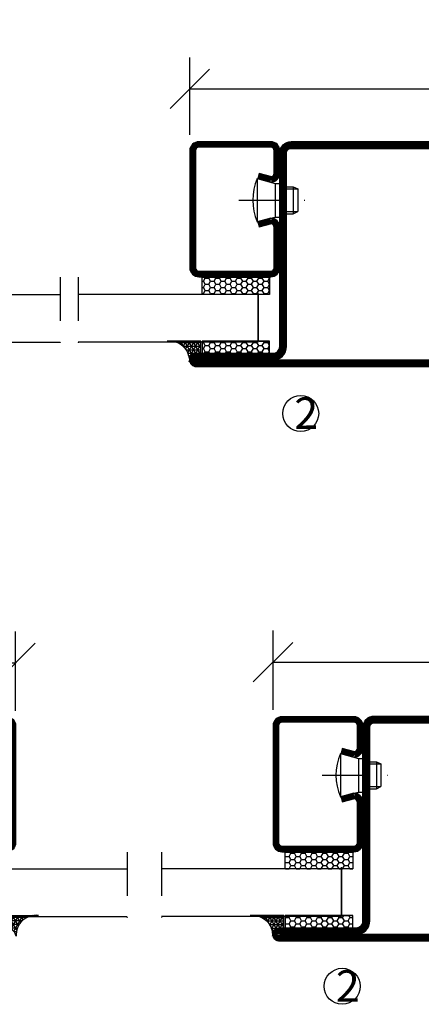
# Model space of a CAD drawing. Units: millimetres. Extents: x 796 to 3874, y 1446 to 2738.
# Drawn here: x 3402 to 3491, y 1559 to 1777 of the extents above; entities that cross this region are included whole.
import ezdxf

# ---------------------------------------------------------------- set-up
doc = ezdxf.new("R2010")
doc.units = ezdxf.units.MM
doc.header["$LTSCALE"] = 19.36
doc.header["$PDMODE"] = 3
doc.header["$PDSIZE"] = 0.3125
doc.linetypes.add('DASHDOT', pattern=[1, 0.5, -0.25, 0, -0.25])
doc.layers.get('0').update_dxf_attribs({"linetype": 'CONTINUOUS'})
doc.layers.get('Defpoints').update_dxf_attribs({"linetype": 'CONTINUOUS'})
for name, color, linetype in [('CENTRUM', 3, 'DASHDOT'), ('DIMENSION', 2, 'CONTINUOUS'), ('FOGNINGB', 5, 'CONTINUOUS'), ('GLAS_MED_FOGNING', 2, 'CONTINUOUS'), ('KON', 8, 'CONTINUOUS'), ('SPKONTUR', 7, 'CONTINUOUS'), ('STALPROFIL', 1, 'CONTINUOUS')]:
    doc.layers.add(name, color=color, linetype=linetype)
doc.styles.get("Standard").update_dxf_attribs({"font": 'geniso.shx', "width": 0.7, "oblique": 15, "height": 2.5})
doc.dimstyles.new('Gen-Iso', dxfattribs={"dimtxt": 2.5, "dimasz": 2.5, "dimexe": 2, "dimexo": 1, "dimgap": 1.5, "dimtad": 1, "dimtxsty": 'Standard', "dimblk": 'OBLIQUE', "dimcen": 2.5, "dimclrd": 2, "dimclre": 2, "dimclrt": 6, "dimadec": 0, "dimazin": 0, "dimtfac": 1, "dimtmove": 0, "dimatfit": 3, "dimfxl": 1, "dimlwd": -1, "dimlwe": -1, "dimarcsym": 0})

# ---------------------------------------------------------------- blocks, each defined once
blk = doc.blocks.new('_Oblique')
at = {"color": 0, "linetype": 'ByBlock', "lineweight": -2}
blk.add_line((-0.5, -0.5), (0.5, 0.5), dxfattribs=at)
blk = doc.blocks.new('*D287')
at = {"layer": 'Defpoints', "color": 0, "lineweight": 0, "transparency": 16777216}
for p in [(3401.23, 1634.4), (3256.23, 1620.72), (3401.23, 1620.26)]:
    blk.add_point(p, dxfattribs=at)
at = {"layer": 'DIMENSION', "color": 2, "transparency": 16777216}
for p, q in [((3256.23, 1624.22), (3256.23, 1641.4)), ((3401.23, 1623.76), (3401.23, 1641.4)), ((3256.23, 1634.4), (3401.23, 1634.4))]:
    blk.add_line(p, q, dxfattribs=at)
at = {"layer": 'DIMENSION', "color": 2, "transparency": 16777216, "xscale": 8.75, "yscale": 8.75, "zscale": 8.75, "rotation": 180}
blk.add_blockref('_Oblique', (3256.23, 1634.4), dxfattribs=at)
at = {"layer": 'DIMENSION', "color": 2, "transparency": 16777216, "xscale": 8.75, "yscale": 8.75, "zscale": 8.75}
blk.add_blockref('_Oblique', (3401.23, 1634.4), dxfattribs=at)
at = {"layer": 'DIMENSION', "color": 6, "lineweight": 0, "transparency": 16777216, "insert": (3328.73, 1644.03), "char_height": 8.75, "attachment_point": 5}
blk.add_mtext('145', dxfattribs=at)
blk = doc.blocks.new('SP40020')
at = {"layer": 'CENTRUM'}
blk.add_line((-13, 34.07), (-13, 18), dxfattribs=at)
at = {"layer": 'GLAS_MED_FOGNING'}
for p, q in [((-8.2, 30), (-17.8, 30)), ((-17.8, 30), (-16.73, 26)), ((-8.2, 30), (-9.27, 26)), ((-9.27, 26), (-16.73, 26)), ((-16.73, 26), (-16.73, 25)), ((-9.27, 26), (-9.27, 25)), ((-16, 23.5), (-16, 22)), ((-10, 22), (-16, 22)), ((-16, 22), (-15.5, 21)), ((-15.5, 23.5), (-15.5, 21)), ((-10.5, 23.5), (-10.5, 21)), ((-10, 22), (-10.5, 21)), ((-10, 23.5), (-10, 22)), ((-10.5, 21), (-15.5, 21))]:
    blk.add_line(p, q, dxfattribs=at)
blk.add_arc((-13, 18.93), 12.07, 66.5445, 113.4555, dxfattribs=at)
blk = doc.blocks.new('*U249')
at = {"layer": 'STALPROFIL'}
h = blk.add_hatch(dxfattribs=at)
h.set_pattern_fill('NET3', color=252, scale=0.25, angle=-90)
h.set_pattern_definition([(270, (-2.5991, 104.3988), (0.79375, -2e-15), []), (330, (-2.5991, 104.3988), (0.396875, 0.6874077), []), (30, (-2.5991, 104.3988), (-0.396875, 0.6874077), [])])
h.paths.add_polyline_path([(-44.26, 23.9, -0.394795), (-48.88, 20.05, -0.383307), (-46.98, 17.5), (-44.26, 17.5)])
h = blk.add_hatch(dxfattribs=at)
h.set_pattern_fill('HONEY', color=252, scale=0.25, angle=-90)
h.set_pattern_definition([(270, (-2.6383, 104.69716), (0.6874077, -1.190625), [0.79375, -1.5875]), (30, (-2.6383, 104.69716), (0.6874077, 1.190625), [0.79375, -1.5875]), (330, (-2.6383, 104.69716), (1.3748153, -3e-09), [-1.5875, 0.79375])])
h.paths.add_polyline_path([(-44.3, 17.2), (-47.01, 17.2), (-47.01, 2.2), (-44.3, 2.2)])
h = blk.add_hatch(dxfattribs=at)
h.set_pattern_fill('HONEY', color=252, scale=0.25, angle=-90)
h.set_pattern_definition([(270, (-28.9065, 104.69716), (0.6874077, -1.190625), [0.79375, -1.5875]), (30, (-28.9065, 104.69716), (0.6874077, 1.190625), [0.79375, -1.5875]), (330, (-28.9065, 104.69716), (1.3748153, -3e-09), [-1.5875, 0.79375])])
h.paths.add_polyline_path([(-30.04, 17.2), (-33.91, 17.2), (-33.91, 2.2), (-30.04, 2.2)])
for p, q in [((-33.93, 4.74), (-33.93, 19.74)), ((-44.49, 4.74), (-33.52, 4.74)), ((-44.07, 4.74), (-33.75, 4.74))]:
    blk.add_line(p, q)
blk.add_lwpolyline([(-44.26, 17.5), (-44.26, 25, -0.469054), (-48.88, 20.05, -0.383307), (-46.98, 17.5)], format="xyb", close=True)
for points in [[(-44.3, 2.2), (-44.3, 17.2), (-47.01, 17.2), (-47.01, 2.2)], [(-33.91, 2.2), (-33.91, 17.2), (-30.04, 17.2), (-30.04, 2.2)]]:
    blk.add_lwpolyline(points, close=True)
at = {"layer": 'CENTRUM'}
blk.add_line((-30.06, 44.74), (-49.49, 44.74), dxfattribs=at)
at = {"layer": 'FOGNINGB'}
for p, q in [((-44.49, 4.74), (-44.49, 44.74)), ((-33.93, 4.74), (-33.93, 44.74)), ((-33.93, 4.74), (-44.07, 4.74))]:
    blk.add_line(p, q, dxfattribs=at)
at = {"layer": 'GLAS_MED_FOGNING'}
blk.add_line((-44.32, 2.51), (-44.32, 4.49), dxfattribs=at)
at = {"layer": 'KON'}
for p, q in [((-44.3, 4.74), (-44.32, 4.74)), ((-44.32, 4.74), (-33.93, 4.74)), ((-44.32, 4.74), (-33.93, 4.74)), ((-33.93, 4.74), (-44.3, 4.74)), ((-33.93, 4.74), (-44.3, 4.74)), ((-33.93, 4.74), (-33.93, 4.74))]:
    blk.add_line(p, q, dxfattribs=at)
at = {"layer": 'SPKONTUR'}
for points in [[(-8.17, 4.94), (-8.98, 1.94, 0.414214), (-6.98, -0.06), (-1.98, -0.06, 0.414214), (0.02, 1.94), (0.02, 17.94, 0.414214), (-1.98, 19.94), (-27.98, 19.94, 0.414214), (-29.98, 17.94), (-29.98, 1.94, 0.414214), (-27.98, -0.06), (-18.98, -0.06, 0.414214), (-16.98, 1.94), (-17.78, 4.94)], [(-6.97, 4.62), (-7.72, 1.82, 0.36588), (-6.98, 1.19), (-1.98, 1.19, 0.414214), (-1.23, 1.94), (-1.23, 17.94, 0.414214), (-1.98, 18.69), (-27.98, 18.69, 0.414214), (-28.73, 17.94), (-28.73, 1.94, 0.414214), (-27.98, 1.19), (-18.98, 1.19, 0.36588), (-18.24, 1.82), (-18.99, 4.62)]]:
    blk.add_lwpolyline(points, format="xyb", dxfattribs=at)
at = {"layer": 'STALPROFIL', "const_width": 1.25}
blk.add_lwpolyline([(-7.57, 4.78), (-8.35, 1.87, 0.398381), (-6.98, 0.57), (-1.98, 0.57, 0.414214), (-0.6, 1.94), (-0.6, 17.94, 0.414214), (-1.98, 19.32), (-27.98, 19.32, 0.414214), (-29.35, 17.94), (-29.35, 1.94, 0.414214), (-27.98, 0.57), (-18.98, 0.57, 0.398381), (-17.6, 1.87), (-18.39, 4.78)], format="xyb", dxfattribs=at)
at = {"layer": 'GLAS_MED_FOGNING', "extrusion": (0, 0, -1), "xscale": -1, "zscale": -1}
blk.add_blockref('SP40020', (-0.02, -25.06), dxfattribs=at)
blk = doc.blocks.new('*U260')
at = {"layer": 'STALPROFIL'}
h = blk.add_hatch(dxfattribs=at)
h.set_pattern_fill('NET3', color=252, scale=0.25, angle=-90)
h.set_pattern_definition([(270, (-2.46544, 104.3988), (0.79375, -2e-15), []), (330, (-2.46544, 104.3988), (0.396875, 0.6874077), []), (30, (-2.46544, 104.3988), (-0.396875, 0.6874077), [])])
h.paths.add_polyline_path([(-44.12, 23.9, -0.394795), (-48.75, 20.05, -0.383307), (-46.84, 17.5), (-44.12, 17.5)])
h = blk.add_hatch(dxfattribs=at)
h.set_pattern_fill('HONEY', color=252, scale=0.25, angle=-90)
h.set_pattern_definition([(270, (-2.5047, 104.69716), (0.6874077, -1.190625), [0.79375, -1.5875]), (30, (-2.5047, 104.69716), (0.6874077, 1.190625), [0.79375, -1.5875]), (330, (-2.5047, 104.69716), (1.3748153, -3e-09), [-1.5875, 0.79375])])
h.paths.add_polyline_path([(-44.16, 17.2), (-46.88, 17.2), (-46.88, 2.2), (-44.16, 2.2)])
h = blk.add_hatch(dxfattribs=at)
h.set_pattern_fill('HONEY', color=252, scale=0.25, angle=-90)
h.set_pattern_definition([(270, (-28.7729, 104.69716), (0.6874077, -1.190625), [0.79375, -1.5875]), (30, (-28.7729, 104.69716), (0.6874077, 1.190625), [0.79375, -1.5875]), (330, (-28.7729, 104.69716), (1.3748153, -3e-09), [-1.5875, 0.79375])])
h.paths.add_polyline_path([(-30.04, 17.2), (-33.77, 17.2), (-33.77, 2.2), (-30.04, 2.2)])
for p, q in [((-33.8, 4.74), (-33.8, 19.74)), ((-44.36, 4.74), (-33.38, 4.74)), ((-43.94, 4.74), (-33.61, 4.74))]:
    blk.add_line(p, q)
blk.add_lwpolyline([(-44.12, 17.5), (-44.12, 25, -0.469054), (-48.75, 20.05, -0.383307), (-46.84, 17.5)], format="xyb", close=True)
for points in [[(-44.16, 2.2), (-44.16, 17.2), (-46.88, 17.2), (-46.88, 2.2)], [(-33.77, 2.2), (-33.77, 17.2), (-30.04, 17.2), (-30.04, 2.2)]]:
    blk.add_lwpolyline(points, close=True)
at = {"layer": 'CENTRUM'}
blk.add_line((-30.06, 44.74), (-49.35, 44.74), dxfattribs=at)
at = {"layer": 'FOGNINGB'}
for p, q in [((-44.36, 4.74), (-44.36, 44.74)), ((-33.8, 4.74), (-33.8, 44.74)), ((-33.8, 4.74), (-43.94, 4.74))]:
    blk.add_line(p, q, dxfattribs=at)
at = {"layer": 'GLAS_MED_FOGNING'}
blk.add_line((-44.19, 2.51), (-44.19, 4.49), dxfattribs=at)
at = {"layer": 'KON'}
for p, q in [((-44.17, 4.74), (-44.19, 4.74)), ((-44.19, 4.74), (-33.8, 4.74)), ((-44.19, 4.74), (-33.8, 4.74)), ((-33.8, 4.74), (-44.17, 4.74)), ((-33.8, 4.74), (-44.17, 4.74)), ((-33.8, 4.74), (-33.8, 4.74))]:
    blk.add_line(p, q, dxfattribs=at)
at = {"layer": 'SPKONTUR'}
for points in [[(-8.17, 4.94), (-8.98, 1.94, 0.414214), (-6.98, -0.06), (-1.98, -0.06, 0.414214), (0.02, 1.94), (0.02, 17.94, 0.414214), (-1.98, 19.94), (-27.98, 19.94, 0.414214), (-29.98, 17.94), (-29.98, 1.94, 0.414214), (-27.98, -0.06), (-18.98, -0.06, 0.414214), (-16.98, 1.94), (-17.78, 4.94)], [(-6.97, 4.62), (-7.72, 1.82, 0.36588), (-6.98, 1.19), (-1.98, 1.19, 0.414214), (-1.23, 1.94), (-1.23, 17.94, 0.414214), (-1.98, 18.69), (-27.98, 18.69, 0.414214), (-28.73, 17.94), (-28.73, 1.94, 0.414214), (-27.98, 1.19), (-18.98, 1.19, 0.36588), (-18.24, 1.82), (-18.99, 4.62)]]:
    blk.add_lwpolyline(points, format="xyb", dxfattribs=at)
at = {"layer": 'STALPROFIL', "const_width": 1.25}
blk.add_lwpolyline([(-7.57, 4.78), (-8.35, 1.87, 0.398381), (-6.98, 0.57), (-1.98, 0.57, 0.414214), (-0.6, 1.94), (-0.6, 17.94, 0.414214), (-1.98, 19.32), (-27.98, 19.32, 0.414214), (-29.35, 17.94), (-29.35, 1.94, 0.414214), (-27.98, 0.57), (-18.98, 0.57, 0.398381), (-17.6, 1.87), (-18.39, 4.78)], format="xyb", dxfattribs=at)
at = {"layer": 'GLAS_MED_FOGNING', "extrusion": (0, 0, -1), "xscale": -1, "zscale": -1}
blk.add_blockref('SP40020', (-0.02, -25.06), dxfattribs=at)
blk = doc.blocks.new('*D326')
at = {"layer": 'Defpoints', "color": 0, "lineweight": 0, "transparency": 16777216}
for p in [(3643.44, 1634.6), (3458.44, 1620.47), (3643.44, 1620.47)]:
    blk.add_point(p, dxfattribs=at)
at = {"layer": 'DIMENSION', "color": 2, "transparency": 16777216}
for p, q in [((3458.44, 1623.97), (3458.44, 1641.6)), ((3643.44, 1623.97), (3643.44, 1641.6)), ((3458.44, 1634.6), (3643.44, 1634.6))]:
    blk.add_line(p, q, dxfattribs=at)
at = {"layer": 'DIMENSION', "color": 2, "transparency": 16777216, "xscale": 8.75, "yscale": 8.75, "zscale": 8.75, "rotation": 180}
blk.add_blockref('_Oblique', (3458.44, 1634.6), dxfattribs=at)
at = {"layer": 'DIMENSION', "color": 2, "transparency": 16777216, "xscale": 8.75, "yscale": 8.75, "zscale": 8.75}
blk.add_blockref('_Oblique', (3643.44, 1634.6), dxfattribs=at)
at = {"layer": 'DIMENSION', "color": 6, "lineweight": 0, "transparency": 16777216, "insert": (3550.94, 1644.23), "char_height": 8.75, "attachment_point": 5}
blk.add_mtext('185', dxfattribs=at)
blk = doc.blocks.new('*D324')
at = {"layer": 'Defpoints', "color": 0, "lineweight": 0, "transparency": 16777216}
for p in [(3659.95, 1761.88), (3439.95, 1748.16), (3659.95, 1748.16)]:
    blk.add_point(p, dxfattribs=at)
at = {"layer": 'DIMENSION', "color": 2, "transparency": 16777216}
for p, q in [((3439.95, 1751.66), (3439.95, 1768.88)), ((3659.95, 1751.66), (3659.95, 1768.88)), ((3439.95, 1761.88), (3659.95, 1761.88))]:
    blk.add_line(p, q, dxfattribs=at)
at = {"layer": 'DIMENSION', "color": 2, "transparency": 16777216, "xscale": 8.75, "yscale": 8.75, "zscale": 8.75, "rotation": 180}
blk.add_blockref('_Oblique', (3439.95, 1761.88), dxfattribs=at)
at = {"layer": 'DIMENSION', "color": 2, "transparency": 16777216, "xscale": 8.75, "yscale": 8.75, "zscale": 8.75}
blk.add_blockref('_Oblique', (3659.95, 1761.88), dxfattribs=at)
at = {"layer": 'DIMENSION', "color": 6, "lineweight": 0, "transparency": 16777216, "insert": (3549.95, 1771.51), "char_height": 8.75, "attachment_point": 5}
blk.add_mtext('220', dxfattribs=at)
blk = doc.blocks.new('*X125')
at = {"color": 0}
for p, q in [((416.9, 314.04), (418.17, 315.56)), ((417.86, 313.24), (420.7, 316.62)), ((421.58, 315.73), (422.57, 316.91)), ((422.06, 314.37), (422.92, 315.38)), ((423.35, 315.9), (424.08, 316.77)), ((418.23, 311.74), (420.66, 314.64)), ((418.49, 310.11), (421.17, 313.3)), ((418.75, 308.47), (420.84, 310.96)), ((419.25, 307.12), (421.13, 309.36)), ((421.2, 307.51), (422.3, 308.81))]:
    blk.add_line(p, q, dxfattribs=at)
blk = doc.blocks.new('40011')
at = {"layer": 'GLAS_MED_FOGNING'}
blk.add_lwpolyline([(-18.65, -9.29), (-18.29, -11.43, 0.47758), (-17.61, -11.81), (-17.26, -11.67, -1.066974), (-16.96, -12.6), (-19.48, -13.24), (-20.82, -13.34, -0.851446), (-21.04, -12.41, 0.34625), (-20.74, -11.87), (-21.35, -7.81, 0.253088), (-22.39, -6.4), (-23.26, -6.01, -0.653084), (-23.25, -5.65), (-21.19, -4.83, 0.887127), (-20.6, -4.88, -0.212108), (-20.36, -4.54, -0.212173), (-14.8, -3.85, -0.418069), (-14.67, -4.1), (-14.85, -4.68, -0.397156), (-14.97, -4.75, 0.194939), (-19.44, -5.36, 1.053912), (-19.08, -5.97), (-16.8, -4.84, -0.459605), (-16.52, -4.96), (-16.36, -5.47, -0.312484), (-16.39, -5.58, 0.373013), (-18.62, -9.46)], format="xyb", dxfattribs=at)
at = {"layer": 'GLAS_MED_FOGNING', "rotation": 359.2505991436406}
blk.add_blockref('*X125', (-443.49, -314.91), dxfattribs=at)
blk = doc.blocks.new('35013-85')
at = {"layer": 'SPKONTUR'}
for points in [[(-25, -7.5, -0.414214), (-23.5, -6), (-23.5, -6, -0.414214), (-22, -7.5), (-22, -12, 0.414214), (-20.5, -13.5), (-18.5, -13.5, 0.414214), (-17, -12, 0.198912), (-17.44, -10.94), (-18.12, -10.26, -0.198912), (-19, -8.14), (-19, -8, -0.414214), (-16, -5), (-13.5, -5, 0.414214), (-12, -3.5), (-12, -3, -0.414214), (-9, 0), (0, 0), (78.5, 0, -0.414214), (80, -1.5), (80, -1.5, -0.414214), (78.5, -3), (61.5, -3, 0.414214), (60, -4.5), (60, -47.5, -0.414214), (57.5, -50), (-43.5, -50, -0.414214), (-45, -48.5), (-45, -48.5, -0.414214), (-43.5, -47), (-26.5, -47, 0.414214), (-25, -45.5), (-25, -25), (-25, -13.5)], [(-23.5, -12, 0.414214), (-20.5, -15), (-18.5, -15, 0.414214), (-15.5, -12, 0.198912), (-16.38, -9.88), (-17.06, -9.2, -0.198912), (-17.5, -8.14), (-17.5, -8, -0.414214), (-16, -6.5), (-13.5, -6.5, 0.414214), (-10.5, -3.5), (-10.5, -3, -0.414214), (-9, -1.5), (61.5, -1.5, 0.414214), (58.5, -4.5), (58.5, -47.5, -0.414214), (57.5, -48.5), (-26.5, -48.5, 0.414214), (-23.5, -45.5)]]:
    blk.add_lwpolyline(points, format="xyb", close=True, dxfattribs=at)
at = {"layer": 'STALPROFIL', "const_width": 1.5}
blk.add_lwpolyline([(-24.25, -7.5, -0.414214), (-23.5, -6.75, -0.414214), (-22.75, -7.5), (-22.75, -12, 0.414214), (-20.5, -14.25), (-18.5, -14.25, 0.414214), (-16.25, -12, 0.198912), (-16.91, -10.41), (-17.59, -9.73, -0.198912), (-18.25, -8.14), (-18.25, -8, -0.414214), (-16, -5.75), (-13.5, -5.75, 0.414214), (-11.25, -3.5), (-11.25, -3, -0.414214), (-9, -0.75), (78.5, -0.75, -0.414214), (79.25, -1.5, -0.414214), (78.5, -2.25), (61.5, -2.25, 0.414214), (59.25, -4.5), (59.25, -47.5, -0.414214), (57.5, -49.25), (-43.5, -49.25, -0.414214), (-44.25, -48.5, -0.414214), (-43.5, -47.75), (-26.5, -47.75, 0.414214), (-24.25, -45.5)], format="xyb", close=True, dxfattribs=at)
blk.add_blockref('40011', (0, 0))
blk = doc.blocks.new('*U312')
at = {"xscale": -1, "rotation": 180}
blk.add_blockref('35013-85', (0, 0), dxfattribs=at)
blk = doc.blocks.new('35013')
at = {"layer": 'SPKONTUR'}
for points in [[(-25.03, -7.57, -0.414214), (-23.53, -6.07), (-23.53, -6.07, -0.414214), (-22.03, -7.57), (-22.03, -12.07, 0.414214), (-20.53, -13.57), (-18.53, -13.57, 0.414214), (-17.03, -12.07, 0.198912), (-17.46, -11.01), (-18.15, -10.33, -0.198912), (-19.03, -8.21), (-19.03, -8.07, -0.414214), (-16.03, -5.07), (-13.53, -5.07, 0.414214), (-12.03, -3.57), (-12.03, -3.07, -0.414214), (-9.03, -0.07), (-0.03, -0.07), (43.48, -0.07, -0.414214), (44.97, -1.57), (44.97, -1.57, -0.414214), (43.47, -3.07), (26.47, -3.07, 0.414214), (24.97, -4.57), (24.97, -47.57, -0.414214), (22.47, -50.07), (-43.53, -50.07, -0.414214), (-45.03, -48.57), (-45.03, -48.57, -0.414214), (-43.53, -47.07), (-26.53, -47.07, 0.414214), (-25.03, -45.57), (-25.03, -25.07), (-25.03, -13.57)], [(-23.53, -12.07, 0.414214), (-20.53, -15.07), (-18.53, -15.07, 0.414214), (-15.53, -12.07, 0.198912), (-16.4, -9.95), (-17.09, -9.27, -0.198912), (-17.53, -8.21), (-17.53, -8.07, -0.414214), (-16.03, -6.57), (-13.53, -6.57, 0.414214), (-10.53, -3.57), (-10.53, -3.07, -0.414214), (-9.03, -1.57), (26.47, -1.57, 0.414214), (23.47, -4.57), (23.47, -47.57, -0.414214), (22.47, -48.57), (-26.53, -48.57, 0.414214), (-23.53, -45.57)]]:
    blk.add_lwpolyline(points, format="xyb", close=True, dxfattribs=at)
at = {"layer": 'STALPROFIL', "const_width": 1.5}
blk.add_lwpolyline([(-24.28, -7.57, -0.414214), (-23.53, -6.82, -0.414214), (-22.78, -7.57), (-22.78, -12.07, 0.414214), (-20.53, -14.32), (-18.53, -14.32, 0.414214), (-16.28, -12.07, 0.198912), (-16.93, -10.48), (-17.62, -9.8, -0.198912), (-18.28, -8.21), (-18.28, -8.07, -0.414214), (-16.03, -5.82), (-13.53, -5.82, 0.414214), (-11.28, -3.57), (-11.28, -3.07, -0.414214), (-9.03, -0.82), (43.48, -0.82, -0.414214), (44.22, -1.57, -0.414214), (43.47, -2.32), (26.47, -2.32, 0.414214), (24.22, -4.57), (24.22, -47.57, -0.414214), (22.47, -49.32), (-43.53, -49.32, -0.414214), (-44.28, -48.57, -0.414214), (-43.53, -47.82), (-26.53, -47.82, 0.414214), (-24.28, -45.57)], format="xyb", close=True, dxfattribs=at)
blk.add_blockref('40011', (0, 0))
blk = doc.blocks.new('*U321')
at = {"rotation": 180}
blk.add_blockref('35013', (0, 0), dxfattribs=at)

msp = doc.modelspace()

# ---------------------------------------------------------------- linework, layer by layer
at = {"layer": 'GLAS_MED_FOGNING'}
for centre in [(3464.594, 1689.791), (3473.827, 1562.593)]:
    msp.add_circle(centre, 4, dxfattribs=at)

# ---------------------------------------------------------------- block references
at = {"lineweight": 0, "xscale": -1, "rotation": 270}
for name, p in [('*U249', (3366.366, 1750.14)), ('*U260', (3381.29, 1622.443))]:
    msp.add_blockref(name, p, dxfattribs=at)
at = {"lineweight": 0, "rotation": 90.00000000000001}
for name, p in [('*U249', (3459.89, 1750.14)), ('*U260', (3478.38, 1622.443))]:
    msp.add_blockref(name, p, dxfattribs=at)
at = {"xscale": -1}
msp.add_blockref('*U312', (3519.95, 1700.162), dxfattribs=at)
msp.add_blockref('*U321', (3503.415, 1572.527))

# ---------------------------------------------------------------- texts
at = {"layer": 'CENTRUM', "char_height": 7, "width": 8.75, "attachment_point": 1}
for insert in [(3463.18, 1693.38), (3472.414, 1566.183)]:
    msp.add_mtext('{\\C6;2}', dxfattribs=dict(at, insert=insert))

# ---------------------------------------------------------------- dimensions: what is measured, and where the dimension line sits
at = {"layer": 'DIMENSION', "lineweight": 0}
for base, p1, p2, picture, middle in [((3659.95, 1761.881), (3439.95, 1748.163), (3659.95, 1748.164), '*D324', (3549.95, 1771.507)), ((3401.23, 1634.402), (3256.23, 1620.725), (3401.23, 1620.264), '*D287', (3328.73, 1644.027)), ((3643.44, 1634.603), (3458.44, 1620.465), (3643.44, 1620.465), '*D326', (3550.94, 1644.228))]:
    dim = msp.add_linear_dim(base=base, p1=p1, p2=p2, dimstyle='Gen-Iso', dxfattribs=at)
    dim.commit()
    dim.dimension.update_dxf_attribs({"geometry": picture, "text_midpoint": middle})

doc.saveas('drawing.dxf')
